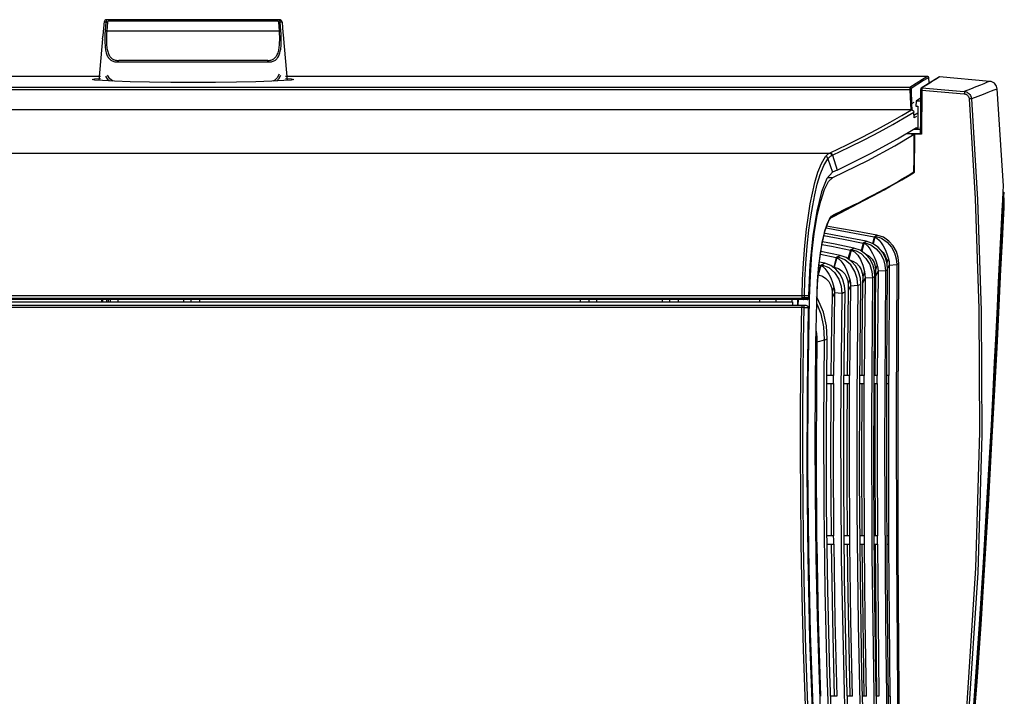
# Model space of a CAD drawing. Units: millimetres. Extents: x -832 to 2138, y -622 to 1478.
# Drawn here: x -275 to -94, y 487 to 612 of the extents above; entities that cross this region are included whole.
import ezdxf

# ---------------------------------------------------------------- set-up
doc = ezdxf.new("R2010")
doc.units = ezdxf.units.MM
doc.header["$LTSCALE"] = 65.395
doc.layers.get('0').update_dxf_attribs({"linetype": 'CONTINUOUS'})
doc.layers.add('06___PRT_ALL_SURFS', color=7, linetype='CONTINUOUS')
doc.layers.add('7_ALL_FEATURES', color=7, linetype='CONTINUOUS')

msp = doc.modelspace()

# ---------------------------------------------------------------- linework, layer by layer
at = {"color": 7, "linetype": 'Continuous'}
for p, q in [((-259.96, 601.16), (-454.02, 601.16)), ((-258.56, 600.48), (-258.99, 601.18)), ((-258.28, 600.74), (-258.71, 601.41)), ((-227.14, 601.57), (-227.49, 600.92)), ((-226.85, 601.34), (-227.22, 600.66)), ((-107.9, 601.16), (-225.96, 601.16)), ((-105.84, 601.03), (-106.2, 600.8)), ((-105.72, 601.06), (-105.98, 600.89)), ((-96.48, 600.25), (-105.72, 601.06)), ((-261.46, 600.6), (-260.99, 600.69)), ((-260.99, 600.49), (-261.46, 600.6)), ((-260.99, 600.69), (-259.96, 600.76)), ((-259.62, 600.38), (-260.99, 600.49)), ((-257.42, 600.28), (-259.62, 600.38)), ((-258.37, 600.32), (-258.56, 600.48)), ((-257.77, 600.34), (-258.28, 600.74)), ((-257.63, 600.29), (-257.77, 600.34)), ((-254.49, 600.18), (-257.42, 600.28)), ((-250.97, 600.11), (-254.49, 600.18)), ((-247.06, 600.06), (-250.97, 600.11)), ((-242.96, 600.05), (-247.06, 600.06)), ((-238.85, 600.06), (-242.96, 600.05)), ((-234.94, 600.11), (-238.85, 600.06)), ((-231.43, 600.18), (-234.94, 600.11)), ((-228.49, 600.28), (-231.43, 600.18)), ((-226.29, 600.38), (-228.49, 600.28)), ((-227.9, 600.49), (-228.26, 600.29)), ((-227.49, 600.92), (-227.9, 600.49)), ((-227.22, 600.66), (-227.53, 600.32)), ((-224.92, 600.49), (-226.29, 600.38)), ((-225.96, 600.76), (-224.92, 600.69)), ((-224.92, 600.69), (-224.46, 600.6)), ((-224.46, 600.6), (-224.92, 600.49)), ((-107.29, 600.11), (-109.06, 599.01)), ((-108.25, 599.46), (-108.94, 599.04)), ((-107.69, 599.81), (-108.25, 599.46)), ((-107.64, 599.89), (-107.7, 600.97)), ((-107.24, 600.09), (-107.69, 599.81)), ((-106.2, 600.8), (-107.29, 600.11)), ((-106.88, 600.32), (-107.24, 600.09)), ((-106.58, 600.5), (-106.88, 600.32)), ((-106.34, 600.66), (-106.58, 600.5)), ((-106.14, 600.79), (-106.34, 600.66)), ((-105.98, 600.89), (-106.14, 600.79)), ((-99.02, 599.23), (-100.01, 598.84)), ((-98.2, 599.55), (-99.02, 599.23)), ((-97.55, 599.81), (-98.2, 599.55)), ((-97.07, 600.01), (-97.55, 599.81)), ((-96.74, 600.15), (-97.07, 600.01)), ((-96.48, 600.25), (-96.74, 600.15)), ((-96.21, 600.2), (-96.48, 600.25)), ((-95.63, 599.89), (-96.21, 600.2)), ((-95.24, 599.36), (-95.63, 599.89)), ((-95.12, 598.88), (-95.24, 599.36)), ((-109.18, 598.58), (-109.21, 595.89)), ((-109.17, 598.8), (-109.18, 598.72)), ((-109.18, 598.72), (-109.18, 598.6)), ((-109.16, 598.6), (-109.18, 598.58)), ((-109.18, 598.6), (-109.18, 598.58)), ((-109.16, 598.87), (-109.17, 598.8)), ((-109.13, 598.94), (-109.16, 598.84)), ((-109.13, 598.94), (-109.16, 598.87)), ((-109.08, 598.61), (-109.16, 598.6)), ((-109.06, 599.01), (-109.13, 598.94)), ((-109.06, 599.01), (-109.13, 598.94)), ((-108.96, 598.61), (-109.08, 598.61)), ((-109.05, 599.02), (-109.06, 599.01)), ((-109.06, 599.01), (-109.06, 599.01)), ((-108.94, 599.04), (-109.05, 599.02)), ((-108.96, 598.61), (-108.99, 595.91)), ((-108.95, 598.89), (-108.96, 598.76)), ((-108.96, 598.76), (-108.96, 598.61)), ((-108.96, 598.61), (-101.16, 597.96)), ((-108.94, 599.02), (-108.95, 598.97)), ((-108.95, 598.97), (-108.95, 598.89)), ((-108.94, 599.04), (-101.16, 598.39)), ((-108.94, 599.04), (-108.94, 599.02)), ((-100.01, 598.84), (-101.16, 598.39)), ((-101.16, 598.39), (-100.99, 598.36)), ((-101.16, 598.39), (-101.15, 598.32)), ((-101.15, 598.17), (-101.16, 597.96)), ((-101.16, 597.96), (-101.05, 597.94)), ((-101.15, 598.32), (-101.15, 598.17)), ((-101.05, 597.94), (-100.94, 597.91)), ((-100.99, 598.36), (-100.82, 598.32)), ((-100.94, 597.91), (-100.82, 597.87)), ((-100.82, 598.32), (-100.65, 598.25)), ((-100.82, 597.87), (-100.7, 597.8)), ((-100.7, 597.8), (-100.59, 597.71)), ((-100.65, 598.25), (-100.48, 598.15)), ((-100.59, 597.71), (-100.48, 597.6)), ((-100.48, 598.15), (-100.31, 598.02)), ((-100.48, 597.6), (-100.38, 597.45)), ((-100.38, 597.45), (-100.3, 597.27)), ((-100.31, 598.02), (-100.14, 597.85)), ((-100.14, 597.85), (-99.99, 597.63)), ((-99.99, 597.63), (-99.87, 597.35)), ((-98.69, 597.45), (-99.81, 597.02)), ((-97.66, 597.86), (-98.69, 597.45)), ((-96.84, 598.18), (-97.66, 597.86)), ((-96.19, 598.44), (-96.84, 598.18)), ((-95.7, 598.64), (-96.19, 598.44)), ((-95.37, 598.77), (-95.7, 598.64)), ((-95.12, 598.88), (-95.37, 598.77)), ((-93.96, 581.07), (-95.12, 598.88)), ((-109.21, 595.89), (-109.23, 593.27)), ((-108.99, 595.91), (-109.02, 593.28)), ((-100.3, 597.27), (-100.26, 597.05)), ((-100.04, 597.05), (-100.26, 597.05)), ((-100.26, 597.05), (-99.17, 578.69)), ((-99.88, 597.04), (-100.04, 597.05)), ((-99.81, 597.02), (-99.88, 597.04)), ((-99.87, 597.35), (-99.81, 597.02)), ((-99.81, 597.02), (-98.71, 578.51)), ((-110.88, 595.03), (-654.56, 595.03)), ((-114.77, 592.75), (-112.65, 593.97)), ((-112.65, 593.97), (-110.88, 595.03)), ((-112.2, 593.54), (-110.43, 594.59)), ((-110.88, 595.03), (-110.66, 594.97)), ((-110.66, 594.97), (-110.5, 594.81)), ((-110.5, 594.81), (-110.43, 594.59)), ((-110.4, 593.53), (-110.43, 594.59)), ((-109.95, 593.81), (-110.4, 593.53)), ((-117.21, 591.41), (-114.77, 592.75)), ((-116.77, 590.97), (-114.32, 592.32)), ((-114.32, 592.32), (-112.2, 593.54)), ((-109.23, 593.27), (-109.26, 590.58)), ((-109.02, 593.28), (-109.04, 590.57)), ((-119.92, 589.99), (-117.21, 591.41)), ((-119.47, 589.55), (-116.77, 590.97)), ((-113.93, 588.41), (-110.35, 590.52)), ((-113.45, 589.69), (-109.93, 591.78)), ((-110.85, 590.52), (-110.79, 590.56)), ((-110.35, 590.52), (-110.85, 590.52)), ((-110.79, 590.56), (-110.29, 590.56)), ((-110.37, 588.24), (-110.35, 590.52)), ((-110.29, 590.56), (-110.35, 583.52)), ((-109.04, 590.57), (-110.29, 590.56)), ((-109.93, 591.78), (-109.92, 591.53)), ((-109.23, 590.57), (-109.26, 590.58)), ((-109.15, 590.57), (-109.23, 590.57)), ((-109.04, 590.57), (-109.15, 590.57)), ((-125.83, 587.11), (-122.75, 588.57)), ((-122.75, 588.57), (-119.92, 589.99)), ((-122.31, 588.13), (-119.47, 589.55)), ((-118.91, 585.72), (-113.93, 588.41)), ((-118.3, 587.04), (-113.45, 589.69)), ((-639.5, 587.05), (-125.95, 587.05)), ((-126.67, 586.43), (-126.42, 586.7)), ((-126.42, 586.7), (-126.18, 586.91)), ((-126.18, 586.91), (-125.95, 587.05)), ((-125.95, 587.05), (-125.83, 587.11)), ((-125.95, 587.05), (-125.73, 586.99)), ((-125.83, 587.11), (-125.62, 587.05)), ((-125.74, 586.48), (-125.5, 586.62)), ((-125.73, 586.99), (-125.57, 586.83)), ((-125.62, 587.05), (-125.46, 586.89)), ((-125.57, 586.83), (-125.5, 586.62)), ((-125.5, 586.62), (-125.39, 586.67)), ((-125.46, 586.89), (-125.39, 586.67)), ((-125.39, 586.67), (-122.31, 588.13)), ((-125.39, 586.67), (-124.56, 583.94)), ((-124.56, 583.94), (-118.3, 587.04)), ((-110.39, 585.95), (-110.37, 588.24)), ((-128.07, 583.53), (-127.42, 585.17)), ((-127.63, 583.15), (-126.98, 584.76)), ((-127.42, 585.17), (-126.67, 586.43)), ((-126.98, 584.76), (-126.23, 586)), ((-126.67, 586.43), (-126.46, 586.36)), ((-126.46, 586.36), (-126.3, 586.21)), ((-126.3, 586.21), (-126.23, 586)), ((-126.23, 586), (-125.98, 586.27)), ((-126.23, 586), (-125.36, 583.56)), ((-125.98, 586.27), (-125.74, 586.48)), ((-125.34, 582.57), (-118.91, 585.72)), ((-110.41, 583.66), (-110.39, 585.95)), ((-128.62, 581.67), (-128.07, 583.53)), ((-128.18, 581.32), (-127.63, 583.15)), ((-125.36, 583.56), (-126.41, 582.41)), ((-124.95, 583.75), (-125.36, 583.56)), ((-124.56, 583.94), (-124.95, 583.75)), ((-110.41, 583.52), (-110.35, 583.52)), ((-129.09, 579.71), (-128.62, 581.67)), ((-128.64, 579.4), (-128.18, 581.32)), ((-126.41, 582.41), (-127.42, 579.94)), ((-126.86, 580.37), (-126.11, 581.83)), ((-126.11, 581.83), (-125.34, 582.57)), ((-129.47, 577.73), (-129.09, 579.71)), ((-129.03, 577.45), (-128.64, 579.4)), ((-127.42, 579.94), (-128.3, 576.37)), ((-127.56, 578.25), (-126.86, 580.37)), ((-93.8, 577.86), (-93.9, 579.86)), ((-129.82, 575.59), (-129.47, 577.73)), ((-128.2, 575.5), (-127.56, 578.25)), ((-125.1, 575.46), (-118.46, 578.93)), ((-99.17, 578.69), (-98.49, 558.41)), ((-98.71, 578.51), (-98.03, 558.04)), ((-93.84, 577.07), (-93.8, 577.86)), ((-129.38, 575.35), (-129.03, 577.45)), ((-128.3, 576.37), (-129.02, 571.84)), ((-93.96, 574.73), (-93.84, 577.07)), ((-130.15, 573.09), (-129.82, 575.59)), ((-129.71, 572.89), (-129.38, 575.35)), ((-128.74, 572.23), (-128.2, 575.5)), ((-125.81, 575.09), (-125.1, 575.46)), ((-94.15, 570.9), (-93.96, 574.73)), ((-130.47, 570.08), (-130.15, 573.09)), ((-130.03, 569.94), (-129.71, 572.89)), ((-129.16, 568.56), (-128.74, 572.23)), ((-129.02, 571.84), (-129.54, 566.53)), ((-94.42, 565.63), (-94.15, 570.9)), ((-130.72, 566.82), (-130.47, 570.08)), ((-130.28, 566.73), (-130.03, 569.94)), ((-129.46, 564.55), (-129.16, 568.56)), ((-130.89, 563.74), (-130.72, 566.82)), ((-130.45, 563.69), (-130.28, 566.73)), ((-129.54, 566.53), (-129.81, 560.87)), ((-94.75, 559.05), (-94.42, 565.63)), ((-130.98, 560.86), (-130.89, 563.74)), ((-130.54, 560.86), (-130.45, 563.69)), ((-129.62, 560.37), (-129.46, 564.55)), ((-634.47, 560.86), (-130.98, 560.86)), ((-632.4, 559.71), (-132.72, 559.71)), ((-259.72, 559.71), (-259.72, 560.11)), ((-259.55, 559.71), (-259.55, 560.11)), ((-258.79, 559.71), (-258.79, 560.11)), ((-258.51, 559.71), (-258.51, 560.11)), ((-258.12, 559.71), (-258.12, 560.11)), ((-256.72, 559.71), (-256.72, 560.11)), ((-244.72, 560.11), (-244.72, 559.71)), ((-243.32, 559.71), (-243.32, 560.11)), ((-241.72, 559.71), (-241.72, 560.11)), ((-171.72, 559.71), (-171.72, 560.11)), ((-170.12, 559.71), (-170.12, 560.11)), ((-168.72, 559.71), (-168.72, 560.11)), ((-156.72, 560.11), (-156.72, 559.71)), ((-155.32, 559.71), (-155.32, 560.11)), ((-153.72, 559.71), (-153.72, 560.11)), ((-138.72, 559.71), (-138.72, 560.11)), ((-132.72, 559.71), (-132.72, 559.11)), ((-130.98, 560.86), (-130.78, 560.87)), ((-130.98, 560.53), (-130.98, 560.86)), ((-130.98, 560.53), (-130.79, 560.52)), ((-130.79, 560.52), (-130.63, 560.5)), ((-130.78, 560.87), (-130.62, 560.87)), ((-130.63, 560.5), (-130.55, 560.48)), ((-130.62, 560.87), (-130.54, 560.86)), ((-130.55, 560.48), (-130.54, 560.86)), ((-130.55, 560.48), (-129.82, 560.48)), ((-130.54, 560.86), (-129.81, 560.87)), ((-129.86, 544.98), (-129.62, 560.37)), ((-129.81, 560.87), (-129.82, 560.67)), ((-129.82, 560.67), (-129.82, 560.48)), ((-98.49, 558.41), (-98.38, 535.83)), ((-98.03, 558.04), (-97.93, 535.23)), ((-95.14, 551.25), (-94.75, 559.05)), ((-95.6, 542.42), (-95.14, 551.25)), ((-129.91, 529.55), (-129.86, 544.98)), ((-96.13, 532.67), (-95.6, 542.42)), ((-98.38, 535.83), (-99.08, 510.74)), ((-97.93, 535.23), (-98.67, 509.86)), ((-96.72, 522.28), (-96.13, 532.67)), ((-129.76, 514.13), (-129.91, 529.55)), ((-97.37, 511.43), (-96.72, 522.28)), ((-129.42, 498.79), (-129.76, 514.13)), ((-99.08, 510.74), (-100.9, 482.79)), ((-98.08, 500.4), (-97.37, 511.43)), ((-98.67, 509.86), (-100.55, 481.57)), ((-98.32, 496.92), (-98.08, 500.4)), ((-128.9, 483.59), (-129.42, 498.79)), ((-98.56, 493.41), (-98.32, 496.92)), ((-98.81, 489.93), (-98.56, 493.41)), ((-99.59, 479.63), (-98.81, 489.93))]:
    msp.add_line(p, q, dxfattribs=at)
at = {"layer": '06___PRT_ALL_SURFS', "color": 7, "linetype": 'Continuous'}
for p, q in [((-259, 611.13), (-259.31, 611.13)), ((-259, 611.13), (-259.12, 609.57)), ((-258.71, 611.13), (-258.82, 609.57)), ((-227.11, 611.59), (-258.81, 611.59)), ((-258.51, 611.59), (-258.51, 611.32)), ((-227.4, 611.32), (-258.51, 611.32)), ((-227.4, 611.59), (-227.4, 611.32)), ((-227.09, 609.57), (-227.2, 611.13)), ((-226.6, 611.13), (-226.91, 611.13)), ((-226.8, 609.57), (-226.91, 611.13)), ((-258.82, 609.57), (-227.09, 609.57)), ((-259.61, 608.09), (-260.28, 600.43)), ((-226.31, 608.09), (-225.64, 600.43)), ((-256.86, 603.82), (-229.05, 603.82)), ((-229.3, 604.09), (-256.61, 604.09))]:
    msp.add_line(p, q, dxfattribs=at)
for centre, radius, start, end in [((-267.13, 609.19), 7.61, 352.6796, 353.8042), ((-269.66, 609.47), 10.16, 353.7609, 354.766)]:
    msp.add_arc(centre, radius, start, end, dxfattribs=at)
for points in [[(-259.31, 611.13), (-259.39, 610.27), (-259.47, 609.41), (-259.55, 608.55)], [(-226.6, 611.13), (-226.52, 610.27), (-226.44, 609.41), (-226.37, 608.55)]]:
    msp.add_open_spline(points, degree=3, dxfattribs=at)
for points, knots in [([(-258.81, 611.59), (-258.93, 611.59), (-259.18, 611.49), (-259.3, 611.25), (-259.31, 611.13)], [0, 0, 0, 0, 0.500592, 1, 1, 1, 1]), ([(-258.51, 611.59), (-258.63, 611.59), (-258.88, 611.49), (-258.99, 611.25), (-259, 611.13)], [0, 0, 0, 0, 0.498499, 1, 1, 1, 1]), ([(-259, 611.13), (-258.97, 611.14), (-258.87, 611.14), (-258.77, 611.14), (-258.71, 611.13)], [0, 0, 0, 0, 0.356885, 1, 1, 1, 1]), ([(-258.51, 611.32), (-258.56, 611.32), (-258.66, 611.28), (-258.71, 611.18), (-258.71, 611.13)], [0, 0, 0, 0, 0.500514, 1, 1, 1, 1]), ([(-226.91, 611.13), (-226.92, 611.25), (-227.03, 611.49), (-227.28, 611.59), (-227.4, 611.59)], [0, 0, 0, 0, 0.500544, 1, 1, 1, 1]), ([(-227.2, 611.13), (-227.2, 611.18), (-227.25, 611.28), (-227.35, 611.32), (-227.4, 611.32)], [0, 0, 0, 0, 0.49851, 1, 1, 1, 1]), ([(-226.91, 611.13), (-226.94, 611.14), (-227.04, 611.14), (-227.14, 611.14), (-227.2, 611.13)], [0, 0, 0, 0, 0.356877, 1, 1, 1, 1]), ([(-226.6, 611.13), (-226.62, 611.25), (-226.73, 611.49), (-226.98, 611.59), (-227.11, 611.59)], [0, 0, 0, 0, 0.499408, 1, 1, 1, 1]), ([(-259.12, 609.57), (-259.17, 608.78), (-259.21, 607.65), (-259.09, 606.22), (-258.91, 605.35), (-258.59, 604.64), (-258.12, 604.13), (-257.52, 603.86), (-257.08, 603.82), (-256.86, 603.82)], [0, 0, 0, 0, 0.338222, 0.486144, 0.613766, 0.720979, 0.813824, 0.903429, 1, 1, 1, 1]), ([(-259.12, 609.57), (-259.08, 609.58), (-258.98, 609.57), (-258.89, 609.57), (-258.82, 609.57)], [0, 0, 0, 0, 0.358564, 1, 1, 1, 1]), ([(-258.82, 609.57), (-258.88, 608.82), (-258.92, 607.74), (-258.81, 606.39), (-258.63, 605.55), (-258.32, 604.87), (-257.85, 604.39), (-257.26, 604.13), (-256.83, 604.09), (-256.61, 604.09)], [0, 0, 0, 0, 0.334569, 0.481549, 0.608836, 0.71629, 0.810088, 0.901394, 1, 1, 1, 1]), ([(-229.3, 604.09), (-229.08, 604.09), (-228.65, 604.13), (-228.06, 604.39), (-227.6, 604.87), (-227.29, 605.55), (-227.1, 606.39), (-226.99, 607.74), (-227.03, 608.82), (-227.09, 609.57)], [0, 0, 0, 0, 0.098609, 0.189918, 0.28372, 0.391182, 0.518472, 0.665455, 1, 1, 1, 1]), ([(-229.05, 603.82), (-228.83, 603.82), (-228.39, 603.86), (-227.79, 604.13), (-227.32, 604.64), (-227.01, 605.35), (-226.82, 606.22), (-226.7, 607.65), (-226.74, 608.78), (-226.8, 609.57)], [0, 0, 0, 0, 0.096575, 0.186183, 0.279033, 0.386253, 0.513875, 0.661799, 1, 1, 1, 1]), ([(-226.8, 609.57), (-226.83, 609.58), (-226.93, 609.57), (-227.03, 609.57), (-227.09, 609.57)], [0, 0, 0, 0, 0.358647, 1, 1, 1, 1]), ([(-226.37, 608.55), (-226.36, 608.49), (-226.35, 608.4), (-226.34, 608.29), (-226.33, 608.22), (-226.32, 608.17), (-226.32, 608.13), (-226.31, 608.11), (-226.31, 608.09), (-226.31, 608.09)], [0, 0, 0, 0, 0.38732, 0.559773, 0.709927, 0.832736, 0.924049, 0.980363, 1, 1, 1, 1]), ([(-259.6, 608.12), (-259.6, 608.13), (-259.59, 608.16), (-259.59, 608.19), (-259.58, 608.22)], [0, 0, 0, 0, 0.193245, 1, 1, 1, 1]), ([(-259.6, 608.09), (-259.6, 608.09), (-259.6, 608.11), (-259.6, 608.11), (-259.6, 608.12)], [0, 0, 0, 0, 0.258586, 1, 1, 1, 1]), ([(-256.86, 603.82), (-256.85, 603.89), (-256.81, 604.02), (-256.68, 604.09), (-256.61, 604.09)], [0, 0, 0, 0, 0.534242, 1, 1, 1, 1]), ([(-229.05, 603.82), (-229.06, 603.89), (-229.11, 604.02), (-229.24, 604.09), (-229.3, 604.09)], [0, 0, 0, 0, 0.534241, 1, 1, 1, 1])]:
    msp.add_open_spline(points, degree=3, knots=knots, dxfattribs=at)
at = {"layer": '7_ALL_FEATURES', "color": 7, "linetype": 'Continuous'}
for p, q in [((-107.93, 601.15), (-108.85, 600.57)), ((-107.91, 601.16), (-107.93, 601.15)), ((-107.85, 601.15), (-107.9, 601.16)), ((-107.74, 601.09), (-107.85, 601.15)), ((-107.7, 600.97), (-107.74, 601.09)), ((-108.85, 600.57), (-111.14, 599.14)), ((-108.65, 600.38), (-110.94, 598.95)), ((-107.7, 600.97), (-108.65, 600.38)), ((-111.15, 598.71), (-454.04, 598.71)), ((-111.14, 599.14), (-454.02, 599.14)), ((-111.14, 599.14), (-111.15, 599.11)), ((-111.15, 599.11), (-111.15, 599.03)), ((-111.15, 599.03), (-111.15, 598.89)), ((-111.15, 598.89), (-111.15, 598.71)), ((-111.15, 598.71), (-111.04, 596.12)), ((-111.05, 598.71), (-111.15, 598.71)), ((-111.04, 599.12), (-111.14, 599.14)), ((-110.98, 598.7), (-111.05, 598.71)), ((-110.97, 599.05), (-111.04, 599.12)), ((-110.95, 598.69), (-110.98, 598.7)), ((-110.94, 598.95), (-110.97, 599.05)), ((-110.94, 598.95), (-110.95, 598.93)), ((-110.95, 598.93), (-110.95, 598.89)), ((-110.95, 598.89), (-110.95, 598.8)), ((-110.95, 598.8), (-110.95, 598.69)), ((-110.95, 598.69), (-110.84, 596.11)), ((-111.04, 596.12), (-110.99, 595.03)), ((-110.95, 596.12), (-111.04, 596.12)), ((-110.87, 596.12), (-110.95, 596.12)), ((-110.84, 596.11), (-110.87, 596.12)), ((-110.46, 596.34), (-110.84, 596.11)), ((-110.84, 596.11), (-110.79, 595.01)), ((-110.03, 596.62), (-110.04, 595.66)), ((-110.04, 595.66), (-109.72, 595.66)), ((-109.2, 597.13), (-110.03, 596.62)), ((-109.2, 596.62), (-110.03, 596.62)), ((-109.72, 595.66), (-109.72, 591.49)), ((-109.72, 594.43), (-110.42, 594)), ((-111.79, 590.67), (-110.52, 590.68)), ((-110.52, 590.68), (-109.26, 590.68)), ((-110.44, 591.48), (-109.25, 591.48)), ((-112.55, 582.32), (-111.46, 582.96)), ((-111.57, 582.78), (-110.52, 583.42)), ((-111.46, 582.96), (-110.41, 583.6)), ((-110.35, 583.52), (-110.52, 583.42)), ((-110.52, 583.42), (-110.46, 583.46)), ((-110.46, 583.46), (-110.42, 583.53)), ((-110.42, 583.53), (-110.41, 583.6)), ((-110.41, 583.6), (-110.41, 583.66)), ((-126.26, 582.57), (-125.34, 582.57)), ((-114.84, 580.89), (-113.76, 581.5)), ((-114.73, 581.07), (-113.65, 581.68)), ((-113.76, 581.5), (-112.66, 582.14)), ((-113.65, 581.68), (-112.55, 582.32)), ((-112.66, 582.14), (-111.57, 582.78)), ((-118.81, 578.87), (-117.84, 579.38)), ((-117.95, 579.2), (-116.94, 579.74)), ((-117.84, 579.38), (-116.83, 579.92)), ((-116.94, 579.74), (-115.9, 580.3)), ((-116.83, 579.92), (-115.79, 580.48)), ((-115.9, 580.3), (-114.84, 580.89)), ((-115.79, 580.48), (-114.73, 581.07)), ((-94.09, 578.49), (-94.02, 579.93)), ((-94.02, 579.93), (-93.96, 581.07)), ((-94.02, 579.86), (-93.91, 579.86)), ((-93.9, 579.86), (-93.98, 578.21)), ((-122.19, 577.17), (-121.45, 577.53)), ((-121.56, 577.36), (-120.74, 577.77)), ((-121.45, 577.53), (-120.63, 577.94)), ((-120.74, 577.77), (-119.85, 578.21)), ((-120.63, 577.94), (-119.74, 578.39)), ((-119.85, 578.21), (-118.92, 578.69)), ((-119.74, 578.39), (-118.81, 578.87)), ((-118.92, 578.69), (-118.46, 578.93)), ((-118.46, 578.93), (-117.95, 579.2)), ((-94.19, 576.52), (-94.09, 578.49)), ((-93.98, 578.21), (-94.13, 575.31)), ((-125.57, 575.46), (-125.23, 575.72)), ((-125.34, 575.54), (-124.72, 575.83)), ((-125.23, 575.72), (-125.24, 575.65)), ((-125.23, 575.72), (-124.61, 576.01)), ((-124.72, 575.83), (-124.14, 576.11)), ((-124.61, 576.01), (-124.03, 576.28)), ((-124.14, 576.11), (-123.56, 576.38)), ((-124.03, 576.28), (-123.46, 576.56)), ((-123.56, 576.38), (-122.96, 576.67)), ((-123.46, 576.56), (-122.85, 576.85)), ((-122.96, 576.67), (-122.3, 576.99)), ((-122.85, 576.85), (-122.19, 577.17)), ((-122.3, 576.99), (-121.56, 577.36)), ((-94.31, 573.99), (-94.19, 576.52)), ((-126.75, 572.81), (-126.06, 574.67)), ((-126.58, 573.41), (-126.37, 574.01)), ((-126.37, 574.01), (-126.13, 574.57)), ((-126.13, 574.57), (-125.87, 575.06)), ((-126.06, 574.67), (-125.37, 575.52)), ((-125.95, 574.9), (-125.66, 575.29)), ((-125.87, 575.06), (-125.57, 575.46)), ((-125.66, 575.29), (-125.37, 575.52)), ((-125.37, 575.52), (-125.34, 575.54)), ((-125.37, 575.52), (-125.37, 575.52)), ((-125.28, 575.58), (-125.34, 575.54)), ((-125.24, 575.65), (-125.28, 575.58)), ((-94.84, 563.33), (-94.31, 573.99)), ((-94.13, 575.31), (-94.34, 571.02)), ((-127.36, 570.12), (-126.75, 572.81)), ((-127.11, 571.4), (-126.95, 572.11)), ((-126.95, 572.11), (-126.77, 572.78)), ((-126.37, 572.2), (-126.87, 572.3)), ((-126.77, 572.78), (-126.58, 573.41)), ((-126.57, 573.29), (-124.96, 573)), ((-124.49, 573.28), (-126.52, 573.64)), ((-122.8, 571.53), (-126.37, 572.2)), ((-124.96, 573), (-121.36, 572.35)), ((-120.87, 572.63), (-124.49, 573.28)), ((-121.36, 572.35), (-117.73, 571.69)), ((-117.23, 571.98), (-120.87, 572.63)), ((-127.44, 569.71), (-127.27, 570.6)), ((-127.32, 570.28), (-125.57, 569.93)), ((-127.27, 570.6), (-127.11, 571.4)), ((-124.92, 570.29), (-127.22, 570.73)), ((-126.96, 571.89), (-123.37, 571.21)), ((-121.44, 569.6), (-124.92, 570.29)), ((-123.37, 571.21), (-119.77, 570.52)), ((-119.18, 570.85), (-122.8, 571.53)), ((-119.77, 570.52), (-120.12, 569.07)), ((-119.62, 570.48), (-119.99, 568.99)), ((-119.56, 570.64), (-119.77, 570.52)), ((-119.77, 570.52), (-119.7, 570.5)), ((-119.7, 570.5), (-119.62, 570.48)), ((-119.62, 570.48), (-119.29, 570.29)), ((-119.56, 570.64), (-119.18, 570.85)), ((-119.56, 570.64), (-118.36, 570.21)), ((-119.29, 570.29), (-118.97, 569.99)), ((-118.01, 570.45), (-119.18, 570.85)), ((-117.73, 571.69), (-118.06, 570.46)), ((-117.01, 569.75), (-118.01, 570.45)), ((-117.6, 571.65), (-117.94, 570.4)), ((-117.73, 571.69), (-117.56, 571.78)), ((-117.73, 571.69), (-117.67, 571.67)), ((-117.67, 571.67), (-117.6, 571.65)), ((-117.6, 571.65), (-117.21, 571.42)), ((-117.56, 571.78), (-117.23, 571.98)), ((-117.56, 571.78), (-116.38, 571.39)), ((-116.03, 571.58), (-117.23, 571.98)), ((-117.21, 571.42), (-116.83, 571.06)), ((-116.83, 571.06), (-116.47, 570.59)), ((-116.47, 570.59), (-116.1, 570.02)), ((-116.38, 571.39), (-115.33, 570.67)), ((-115.01, 570.89), (-116.03, 571.58)), ((-115.33, 570.67), (-114.53, 569.74)), ((-114.21, 569.99), (-115.01, 570.89)), ((-94.34, 571.02), (-94.62, 565.41)), ((-127.84, 566.76), (-127.36, 570.12)), ((-127.74, 567.65), (-127.59, 568.72)), ((-127.59, 568.72), (-127.44, 569.71)), ((-127.59, 568.46), (-124.72, 567.87)), ((-123.98, 568.25), (-127.52, 568.97)), ((-125.57, 569.93), (-122.1, 569.24)), ((-122.1, 569.24), (-122.54, 567.62)), ((-121.94, 569.2), (-122.4, 567.52)), ((-121.88, 569.36), (-122.1, 569.24)), ((-122.1, 569.24), (-122.02, 569.23)), ((-122.02, 569.23), (-121.94, 569.2)), ((-121.94, 569.2), (-121.34, 568.89)), ((-121.88, 569.36), (-121.44, 569.6)), ((-121.88, 569.36), (-121.01, 569.09)), ((-120.29, 569.2), (-121.44, 569.6)), ((-121.34, 568.89), (-120.74, 568.31)), ((-121.01, 569.09), (-120.14, 568.57)), ((-119.3, 568.5), (-120.29, 569.2)), ((-120.14, 568.57), (-119.25, 567.7)), ((-119.31, 568.5), (-119.28, 568.49)), ((-118.53, 567.59), (-119.3, 568.5)), ((-119.28, 568.49), (-118.63, 568.08)), ((-118.97, 569.99), (-118.65, 569.62)), ((-118.65, 569.62), (-118.33, 569.16)), ((-118.36, 570.21), (-117.36, 569.48)), ((-118.33, 569.16), (-118.02, 568.62)), ((-118.02, 568.62), (-117.71, 568)), ((-117.36, 569.48), (-116.58, 568.56)), ((-116.22, 568.85), (-117.01, 569.75)), ((-116.7, 569.39), (-116.61, 569.34)), ((-116.61, 569.34), (-116.09, 568.81)), ((-116.58, 568.56), (-116.04, 567.51)), ((-115.67, 567.82), (-116.22, 568.85)), ((-116.1, 570.02), (-115.73, 569.33)), ((-116.09, 568.81), (-115.71, 568.18)), ((-115.73, 569.33), (-115.39, 568.54)), ((-115.39, 568.54), (-115.1, 567.64)), ((-114.53, 569.74), (-113.97, 568.7)), ((-113.65, 568.96), (-114.21, 569.99)), ((-113.97, 568.7), (-113.66, 567.62)), ((-113.32, 567.86), (-113.65, 568.96)), ((-128.16, 562.89), (-127.84, 566.76)), ((-127.88, 566.44), (-127.74, 567.65)), ((-126.8, 566.82), (-127.8, 567.03)), ((-127.37, 566.54), (-127.09, 566.68)), ((-127.09, 566.68), (-126.8, 566.82)), ((-125.7, 566.42), (-126.8, 566.82)), ((-124.72, 567.87), (-125.17, 566.12)), ((-124.62, 567.84), (-125.07, 566.11)), ((-124.47, 568), (-124.72, 567.87)), ((-124.72, 567.87), (-124.67, 567.86)), ((-124.67, 567.86), (-124.62, 567.84)), ((-124.62, 567.84), (-124.23, 567.62)), ((-124.47, 568), (-124.23, 568.12)), ((-123.14, 567.45), (-124.47, 568)), ((-124.23, 568.12), (-123.98, 568.25)), ((-124.23, 567.62), (-123.86, 567.26)), ((-122.86, 567.85), (-123.98, 568.25)), ((-123.86, 567.26), (-123.5, 566.79)), ((-123.5, 566.79), (-123.15, 566.21)), ((-122.04, 566.51), (-123.14, 567.45)), ((-121.89, 567.15), (-122.86, 567.85)), ((-122.27, 567.42), (-121.65, 567.21)), ((-121.12, 566.24), (-121.89, 567.15)), ((-121.65, 567.21), (-121, 566.8)), ((-121, 566.8), (-120.49, 566.26)), ((-120.74, 568.31), (-120.22, 567.5)), ((-120.22, 567.5), (-119.79, 566.48)), ((-119.25, 567.7), (-118.55, 566.55)), ((-118.63, 568.08), (-118.11, 567.54)), ((-117.98, 566.55), (-118.53, 567.59)), ((-118.11, 567.54), (-117.74, 566.92)), ((-117.74, 566.92), (-117.52, 566.25)), ((-117.71, 568), (-117.42, 567.28)), ((-117.42, 567.28), (-117.17, 566.45)), ((-116.04, 567.51), (-115.74, 566.44)), ((-115.71, 568.18), (-115.49, 567.5)), ((-115.34, 566.71), (-115.67, 567.82)), ((-115.49, 567.5), (-115.45, 567.07)), ((-115.1, 567.64), (-115.4, 566.9)), ((-115.25, 565.63), (-115.34, 566.71)), ((-115.1, 567.64), (-114.98, 567.04)), ((-114.98, 567.04), (-114.94, 566.47)), ((-113.66, 567.62), (-113.57, 566.58)), ((-113.57, 566.58), (-113.22, 566.79)), ((-113.33, 540.32), (-113.22, 566.79)), ((-113.22, 566.79), (-113.32, 567.86)), ((-128.12, 563.49), (-128.01, 565.07)), ((-128.01, 565.07), (-127.88, 566.44)), ((-127.54, 566.4), (-128, 564.66)), ((-127.62, 566.42), (-127.98, 565)), ((-127.86, 566.47), (-127.62, 566.42)), ((-127.37, 566.54), (-127.62, 566.42)), ((-127.62, 566.42), (-127.58, 566.41)), ((-127.58, 566.41), (-127.54, 566.4)), ((-127.54, 566.4), (-127.15, 566.19)), ((-127.37, 566.54), (-126.08, 566.02)), ((-127.15, 566.19), (-126.78, 565.84)), ((-126.78, 565.84), (-126.41, 565.37)), ((-126.41, 565.37), (-126.05, 564.8)), ((-126.08, 566.02), (-125, 565.09)), ((-124.75, 565.72), (-125.7, 566.42)), ((-125.36, 566.16), (-125.07, 566.11)), ((-125.07, 566.11), (-124.3, 565.84)), ((-125, 565.09), (-124.22, 563.9)), ((-123.99, 564.81), (-124.75, 565.72)), ((-124.3, 565.84), (-123.66, 565.42)), ((-123.66, 565.42), (-123.15, 564.89)), ((-123.15, 566.21), (-122.8, 565.52)), ((-123.15, 564.89), (-122.79, 564.26)), ((-122.8, 565.52), (-122.48, 564.71)), ((-121.26, 565.31), (-122.04, 566.51)), ((-120.83, 564), (-121.26, 565.31)), ((-120.58, 565.2), (-121.12, 566.24)), ((-120.27, 564.08), (-120.58, 565.2)), ((-120.49, 566.26), (-120.12, 565.64)), ((-120.12, 565.64), (-119.91, 564.97)), ((-119.91, 564.97), (-119.84, 564.29)), ((-119.49, 565.28), (-119.84, 564.29)), ((-119.79, 566.48), (-119.49, 565.28)), ((-119.49, 565.28), (-119.42, 564.71)), ((-118.55, 566.55), (-118.15, 565.31)), ((-118.15, 565.31), (-118.04, 564.11)), ((-117.67, 565.44), (-117.98, 566.55)), ((-117.58, 564.36), (-117.67, 565.44)), ((-117.52, 566.25), (-117.46, 565.57)), ((-117.46, 565.57), (-117.47, 564.47)), ((-117.02, 565.34), (-117.47, 564.46)), ((-117.17, 566.45), (-117.46, 565.57)), ((-117.17, 566.45), (-117.06, 565.88)), ((-117.02, 565.34), (-117.07, 558.94)), ((-117.06, 565.88), (-117.02, 565.34)), ((-115.66, 565.4), (-117.02, 565.34)), ((-115.66, 565.4), (-115.81, 533.08)), ((-115.74, 566.44), (-115.66, 565.4)), ((-115.66, 565.4), (-115.25, 565.63)), ((-115.38, 547.05), (-115.25, 565.63)), ((-114.94, 566.47), (-115.28, 565.93)), ((-114.94, 566.47), (-114.98, 559.71)), ((-114.94, 566.47), (-113.58, 566.58)), ((-113.57, 566.58), (-113.68, 540.21)), ((-94.62, 565.41), (-94.96, 558.59)), ((-128.22, 561.68), (-128.12, 563.49)), ((-128, 564.66), (-127.23, 564.4)), ((-127.23, 564.4), (-126.59, 563.98)), ((-126.59, 563.98), (-126.09, 563.44)), ((-126.09, 563.44), (-125.73, 562.82)), ((-126.05, 564.8), (-125.7, 564.1)), ((-125.7, 564.1), (-125.37, 563.28)), ((-125.37, 563.28), (-125.12, 562.39)), ((-124.22, 563.9), (-123.77, 562.57)), ((-123.46, 563.76), (-123.99, 564.81)), ((-123.16, 562.64), (-123.46, 563.76)), ((-122.79, 564.26), (-122.57, 563.59)), ((-122.57, 563.59), (-122.51, 562.92)), ((-122.21, 563.79), (-122.51, 562.92)), ((-122.48, 564.71), (-122.21, 563.79)), ((-122.21, 563.79), (-122.1, 563.19)), ((-122.1, 563.19), (-122.06, 562.62)), ((-120.71, 562.73), (-120.83, 564)), ((-120.19, 562.99), (-120.27, 564.08)), ((-119.86, 563.14), (-119.92, 557.48)), ((-119.84, 564.29), (-119.86, 563.14)), ((-119.4, 564.09), (-119.86, 563.14)), ((-119.4, 564.09), (-119.47, 558.13)), ((-119.42, 564.71), (-119.4, 564.09)), ((-118.04, 564.11), (-119.4, 564.09)), ((-118.04, 564.11), (-118.23, 538.79)), ((-118.04, 564.11), (-117.58, 564.36)), ((-117.74, 546.09), (-117.58, 564.36)), ((-117.47, 564.47), (-117.52, 558.37)), ((-95.07, 558.84), (-94.84, 563.33)), ((-128.29, 559.58), (-128.16, 562.89)), ((-128.29, 559.58), (-128.22, 561.68)), ((-125.73, 562.82), (-125.52, 562.14)), ((-125.52, 562.14), (-125.46, 561.47)), ((-125.46, 561.47), (-125.48, 560.47)), ((-125, 561.36), (-125.48, 560.47)), ((-125.12, 562.39), (-125.46, 561.47)), ((-125.12, 562.39), (-125.03, 561.86)), ((-125, 561.36), (-125.09, 556.3)), ((-125.03, 561.86), (-125, 561.36)), ((-123.65, 561.27), (-125, 561.36)), ((-123.65, 561.27), (-123.9, 537.09)), ((-123.77, 562.57), (-123.65, 561.27)), ((-123.65, 561.27), (-123.37, 561.41)), ((-123.37, 561.41), (-123.08, 561.55)), ((-123.3, 544.03), (-123.08, 561.55)), ((-123.08, 561.55), (-123.16, 562.64)), ((-122.53, 561.77), (-122.6, 556.57)), ((-122.51, 562.92), (-122.53, 561.77)), ((-122.06, 562.62), (-122.53, 561.77)), ((-122.06, 562.62), (-122.14, 557.15)), ((-120.71, 562.73), (-122.06, 562.62)), ((-120.71, 562.73), (-120.92, 542.07)), ((-120.71, 562.73), (-120.19, 562.99)), ((-120.38, 545.03), (-120.19, 562.99)), ((-130.04, 560.11), (-635.41, 560.11)), ((-130.99, 560.33), (-634.46, 560.33)), ((-135.72, 559.71), (-135.72, 560.11)), ((-132.85, 560.11), (-132.85, 559.71)), ((-131.83, 560.13), (-131.84, 559.12)), ((-131.68, 559.12), (-131.67, 560.12)), ((-130.99, 560.33), (-130.98, 560.53)), ((-130.78, 560.33), (-130.99, 560.33)), ((-130.99, 560.11), (-130.99, 560.33)), ((-130.63, 560.32), (-130.78, 560.33)), ((-130.74, 560.11), (-130.65, 560.14)), ((-130.65, 560.14), (-130.58, 560.21)), ((-130.55, 560.31), (-130.63, 560.32)), ((-130.58, 560.21), (-130.55, 560.31)), ((-130.55, 560.31), (-130.55, 560.48)), ((-129.83, 560.31), (-130.55, 560.31)), ((-130.04, 560.11), (-129.93, 560.14)), ((-129.93, 560.14), (-129.85, 560.21)), ((-129.85, 560.21), (-129.83, 560.31)), ((-129.82, 560.48), (-129.83, 560.31)), ((-129.81, 560.37), (-129.62, 560.37)), ((-128.43, 552.11), (-128.29, 559.58)), ((-128.06, 560.23), (-128.32, 560.64)), ((-128.29, 559.58), (-128.29, 559.58)), ((-127.07, 557.8), (-128.06, 560.23)), ((-125.48, 560.47), (-125.55, 555.7)), ((-114.98, 559.71), (-115.01, 552.94)), ((-635.14, 559.11), (-130.31, 559.11)), ((-634.42, 558.71), (-131.03, 558.71)), ((-131.14, 552.51), (-131.03, 558.71)), ((-131.03, 559.11), (-131.03, 558.71)), ((-131.03, 559.11), (-130.81, 559.05)), ((-131.03, 558.71), (-130.84, 558.7)), ((-130.84, 558.7), (-130.68, 558.68)), ((-130.81, 559.05), (-130.65, 558.89)), ((-130.7, 552.47), (-130.59, 558.66)), ((-130.68, 558.68), (-130.59, 558.66)), ((-130.65, 558.89), (-130.59, 558.66)), ((-130.59, 558.66), (-130.1, 558.66)), ((-130.31, 559.11), (-130.08, 559.05)), ((-130.1, 558.66), (-129.86, 558.66)), ((-130.08, 559.05), (-129.92, 558.89)), ((-129.86, 558.66), (-130.07, 543.44)), ((-129.92, 558.89), (-129.86, 558.66)), ((-128.3, 559.35), (-127.56, 557.48)), ((-126.51, 555.31), (-127.07, 557.8)), ((-119.47, 558.13), (-119.52, 552.16)), ((-117.52, 558.37), (-117.56, 552.27)), ((-117.07, 558.94), (-117.12, 552.55)), ((-94.96, 558.59), (-95.36, 550.66)), ((-95.31, 553.89), (-95.07, 558.84)), ((-127.56, 557.48), (-127.04, 555.09)), ((-125.09, 556.3), (-125.15, 551.24)), ((-122.6, 556.57), (-122.66, 551.37)), ((-122.14, 557.15), (-122.2, 551.67)), ((-119.92, 557.48), (-119.97, 551.83)), ((-128.39, 554.31), (-128.27, 553.23)), ((-127.04, 555.09), (-126.9, 552.81)), ((-126.37, 552.91), (-126.51, 555.31)), ((-125.55, 555.7), (-125.62, 550.94)), ((-131.22, 546.26), (-131.14, 552.51)), ((-130.78, 546.24), (-130.7, 552.47)), ((-128.26, 552.32), (-128.42, 552.2)), ((-128.27, 553.23), (-128.41, 553.12)), ((-128.26, 552.32), (-128.28, 550.27)), ((-128.27, 553.23), (-128.26, 552.78)), ((-128.26, 552.78), (-128.26, 552.32)), ((-127.8, 552.44), (-128.26, 552.32)), ((-127.35, 552.55), (-127.8, 552.44)), ((-126.9, 552.67), (-127.35, 552.55)), ((-126.9, 552.67), (-127.04, 537.5)), ((-126.9, 552.67), (-126.9, 552.81)), ((-126.9, 552.67), (-126.64, 552.79)), ((-126.64, 552.79), (-126.37, 552.91)), ((-126.52, 537.52), (-126.37, 552.91)), ((-119.52, 552.16), (-119.56, 546.18)), ((-117.56, 552.27), (-117.59, 546.18)), ((-117.12, 552.55), (-117.15, 546.18)), ((-115.01, 552.94), (-115.03, 546.18)), ((-95.58, 548.6), (-95.31, 553.89)), ((-128.52, 543.95), (-128.43, 552.11)), ((-125.62, 550.94), (-125.67, 546.18)), ((-125.15, 551.24), (-125.21, 546.18)), ((-122.66, 551.37), (-122.7, 546.18)), ((-122.2, 551.67), (-122.25, 546.18)), ((-119.97, 551.83), (-120, 546.18)), ((-95.36, 550.66), (-95.82, 541.78)), ((-128.28, 550.27), (-128.31, 548.22)), ((-95.86, 543.14), (-95.58, 548.6)), ((-128.31, 548.22), (-128.33, 546.18)), ((-115.4, 528.43), (-115.38, 547.05)), ((-131.27, 539.51), (-131.22, 546.26)), ((-130.83, 539.5), (-130.78, 546.24)), ((-128.33, 546.18), (-128.49, 546.18)), ((-128.34, 545.43), (-128.35, 544.68)), ((-128.33, 546.18), (-128.34, 545.43)), ((-125.21, 546.18), (-126.43, 546.18)), ((-125.22, 544.68), (-125.21, 546.18)), ((-122.25, 546.18), (-123.27, 546.18)), ((-122.26, 544.68), (-122.25, 546.18)), ((-120.41, 527.01), (-120.38, 545.03)), ((-119.56, 546.18), (-120.37, 546.18)), ((-119.57, 544.68), (-119.56, 546.18)), ((-117.76, 527.78), (-117.74, 546.09)), ((-117.15, 546.18), (-117.74, 546.18)), ((-117.16, 544.68), (-117.15, 546.18)), ((-115.03, 546.18), (-115.38, 546.18)), ((-115.04, 544.68), (-115.03, 546.18)), ((-130.07, 543.44), (-130.1, 528.17)), ((-128.56, 534.81), (-128.52, 543.95)), ((-128.51, 544.68), (-128.35, 544.68)), ((-128.35, 544.68), (-128.41, 530.69)), ((-126.45, 544.68), (-125.22, 544.68)), ((-125.68, 544.68), (-125.73, 530.66)), ((-125.22, 544.68), (-125.26, 530.69)), ((-123.33, 526.46), (-123.3, 544.03)), ((-123.29, 544.68), (-122.26, 544.68)), ((-122.71, 544.68), (-122.75, 535.33)), ((-122.29, 530.66), (-122.26, 544.68)), ((-120.38, 544.68), (-119.57, 544.68)), ((-120.01, 544.68), (-120.04, 530.68)), ((-119.59, 530.68), (-119.57, 544.68)), ((-117.74, 544.68), (-117.16, 544.68)), ((-117.59, 544.68), (-117.61, 530.67)), ((-117.16, 544.68), (-117.17, 530.69)), ((-115.38, 544.68), (-115.04, 544.68)), ((-115.05, 530.67), (-115.04, 544.68)), ((-96.18, 537.12), (-95.86, 543.14)), ((-120.92, 542.07), (-120.9, 521.26)), ((-95.82, 541.78), (-96.34, 532.11)), ((-131.28, 532.13), (-131.27, 539.51)), ((-130.84, 532.13), (-130.83, 539.5)), ((-113.68, 540.21), (-113.64, 513.88)), ((-113.29, 513.84), (-113.33, 540.32)), ((-118.23, 538.79), (-118.15, 513.19)), ((-127.04, 537.5), (-127.01, 522.15)), ((-126.48, 522.1), (-126.52, 537.52)), ((-123.9, 537.09), (-123.78, 512.52)), ((-96.57, 529.97), (-96.18, 537.12)), ((-128.53, 524.42), (-128.56, 534.81)), ((-122.75, 535.33), (-122.74, 526)), ((-115.81, 533.08), (-115.64, 500.51)), ((-131.24, 524.05), (-131.28, 532.13)), ((-130.8, 524.06), (-130.84, 532.13)), ((-128.41, 530.69), (-128.32, 516.68)), ((-125.73, 530.66), (-125.65, 516.68)), ((-125.26, 530.69), (-125.18, 516.68)), ((-122.22, 516.68), (-122.29, 530.66)), ((-120.04, 530.68), (-119.98, 516.68)), ((-119.53, 516.68), (-119.59, 530.68)), ((-117.61, 530.67), (-117.57, 516.68)), ((-117.17, 530.69), (-117.13, 516.68)), ((-115.02, 516.68), (-115.05, 530.67)), ((-96.34, 532.11), (-96.92, 521.86)), ((-97.05, 521.55), (-96.57, 529.97)), ((-130.1, 528.17), (-129.94, 512.93)), ((-120.27, 509.02), (-120.41, 527.01)), ((-117.65, 509.47), (-117.76, 527.78)), ((-115.32, 509.82), (-115.4, 528.43)), ((-123.16, 508.9), (-123.33, 526.46)), ((-122.74, 526), (-122.68, 516.68)), ((-131.15, 515.2), (-131.24, 524.05)), ((-130.71, 515.23), (-130.8, 524.06)), ((-128.39, 512.79), (-128.53, 524.42)), ((-127.01, 522.15), (-126.8, 506.72)), ((-126.27, 506.68), (-126.48, 522.1)), ((-97.63, 511.77), (-97.05, 521.55)), ((-96.92, 521.86), (-97.56, 511.23)), ((-120.9, 521.26), (-120.66, 500.41)), ((-128.31, 516.68), (-128.43, 516.68)), ((-128.32, 516.68), (-128.31, 515.93)), ((-125.18, 516.68), (-126.41, 516.68)), ((-125.17, 515.93), (-125.18, 516.68)), ((-122.22, 516.68), (-123.24, 516.68)), ((-122.22, 515.93), (-122.22, 516.68)), ((-119.53, 516.68), (-120.33, 516.68)), ((-119.53, 515.93), (-119.53, 516.68)), ((-117.13, 516.68), (-117.7, 516.68)), ((-117.12, 515.93), (-117.13, 516.68)), ((-115.02, 516.68), (-115.35, 516.68)), ((-115.01, 515.18), (-115.02, 516.68)), ((-130.97, 505.69), (-131.15, 515.2)), ((-130.53, 505.74), (-130.71, 515.23)), ((-128.42, 515.18), (-128.29, 515.18)), ((-128.31, 515.93), (-128.3, 515.18)), ((-128.3, 515.18), (-128.03, 501.14)), ((-126.39, 515.18), (-125.16, 515.18)), ((-125.63, 515.18), (-125.41, 501.15)), ((-125.16, 515.18), (-125.17, 515.93)), ((-125.16, 515.18), (-124.94, 501.15)), ((-123.22, 515.18), (-122.21, 515.18)), ((-122.67, 515.18), (-122.56, 505.81)), ((-122.21, 515.18), (-122.22, 515.93)), ((-122.03, 501.16), (-122.21, 515.18)), ((-120.32, 515.18), (-119.52, 515.18)), ((-119.97, 515.18), (-119.83, 501.16)), ((-119.52, 515.18), (-119.53, 515.93)), ((-119.38, 501.16), (-119.52, 515.18)), ((-117.69, 515.18), (-117.12, 515.18)), ((-117.56, 515.18), (-117.45, 501.16)), ((-117.12, 515.18), (-117.12, 515.93)), ((-117.12, 515.18), (-117.01, 501.16)), ((-115.34, 515.18), (-115.01, 515.18)), ((-114.93, 501.17), (-115.01, 515.18)), ((-129.94, 512.93), (-129.59, 497.77)), ((-128.16, 501.87), (-128.39, 512.79)), ((-123.78, 512.52), (-123.27, 487.94)), ((-118.15, 513.19), (-117.81, 487.59)), ((-113.64, 513.88), (-113.45, 487.6)), ((-113.11, 487.44), (-113.29, 513.84)), ((-98.36, 500.42), (-97.63, 511.77)), ((-97.56, 511.23), (-98.25, 500.43)), ((-122.8, 491.39), (-123.16, 508.9)), ((-119.97, 491.11), (-120.27, 509.02)), ((-117.41, 491.22), (-117.65, 509.47)), ((-115.13, 491.25), (-115.32, 509.82)), ((-130.71, 495.75), (-130.97, 505.69)), ((-130.28, 495.81), (-130.53, 505.74)), ((-126.8, 506.72), (-126.41, 491.33)), ((-125.88, 491.32), (-126.27, 506.68)), ((-122.56, 505.81), (-122.4, 496.47)), ((-127.86, 492.03), (-128.16, 501.87)), ((-128.03, 501.14), (-127.62, 487.18)), ((-125.41, 501.15), (-125.06, 487.18)), ((-124.94, 501.15), (-124.6, 487.18)), ((-121.74, 487.18), (-122.03, 501.16)), ((-120.66, 500.41), (-120.2, 479.66)), ((-119.83, 501.16), (-119.61, 487.18)), ((-119.15, 487.18), (-119.38, 501.16)), ((-117.45, 501.16), (-117.28, 487.18)), ((-117.01, 501.16), (-116.84, 487.18)), ((-115.64, 500.51), (-115.16, 468.12)), ((-114.81, 487.18), (-114.93, 501.17)), ((-99.15, 489.03), (-98.36, 500.42)), ((-98.25, 500.43), (-98.99, 489.76)), ((-129.59, 497.77), (-129.06, 482.75)), ((-122.4, 496.47), (-122.2, 487.18)), ((-130.36, 485.46), (-130.71, 495.75)), ((-129.93, 485.54), (-130.28, 495.81)), ((-127.53, 483.12), (-127.86, 492.03)), ((-126.41, 491.33), (-125.84, 476.09)), ((-125.31, 476.07), (-125.88, 491.32)), ((-122.25, 474), (-122.8, 491.39)), ((-119.51, 473.35), (-119.97, 491.11)), ((-117.04, 473.05), (-117.41, 491.22)), ((-114.85, 472.74), (-115.13, 491.25)), ((-100.09, 476.7), (-99.15, 489.03)), ((-98.99, 489.76), (-99.78, 479.27)), ((-127.62, 487.18), (-127.68, 487.18)), ((-124.59, 487.18), (-125.73, 487.18)), ((-123.27, 487.94), (-122.39, 463.73)), ((-121.74, 487.18), (-122.67, 487.18)), ((-119.15, 487.18), (-119.87, 487.18)), ((-117.81, 487.59), (-117.21, 462.26)), ((-116.84, 487.18), (-117.33, 487.18)), ((-114.81, 487.18), (-115.07, 487.18)), ((-114.81, 487.18), (-114.8, 485.68)), ((-113.45, 487.6), (-113.12, 461.4)), ((-112.78, 461.18), (-113.11, 487.44))]:
    msp.add_line(p, q, dxfattribs=at)

doc.saveas('drawing.dxf')
